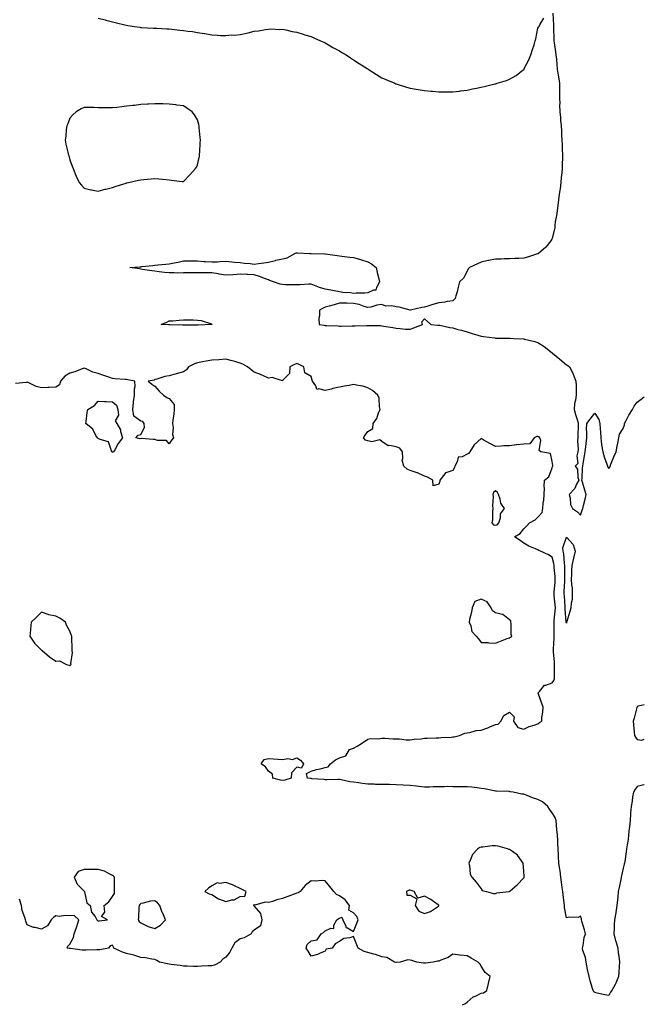
# Model space of a CAD drawing. Units: inches. Extents: x 936803 to 939443, y 7268858 to 7271498.
# Drawn here: x 939003 to 939443, y 7269742 to 7270437 of the extents above; entities that cross this region are included whole.
import ezdxf

# ---------------------------------------------------------------- set-up
doc = ezdxf.new("R2010")
doc.units = ezdxf.units.IN
doc.header["$MEASUREMENT"] = 0
doc.layers.add('Contour_93687268', color=7, linetype='Continuous', true_color=0xe11298)

msp = doc.modelspace()

# ---------------------------------------------------------------- linework, layer by layer
at = {"layer": 'Contour_93687268'}
for points in [[(939378.59, 7270441.37, 3213), (939378.98, 7270432.86, 3213), (939378.99, 7270430.98, 3213), (939379.27, 7270423.14, 3213), (939379.28, 7270421.92, 3213), (939379.5, 7270420.46, 3213), (939380.3, 7270414.17, 3213), (939380.68, 7270411.92, 3213), (939381.01, 7270408.96, 3213), (939381.27, 7270405.14, 3213), (939381.67, 7270401.92, 3213), (939382.28, 7270397.69, 3213), (939382.56, 7270396.43, 3213), (939383.11, 7270391.92, 3213), (939383.18, 7270387.05, 3213), (939383.18, 7270386.79, 3213), (939383.22, 7270381.92, 3213), (939383.35, 7270377.21, 3213), (939383.32, 7270376.65, 3213), (939383.44, 7270371.92, 3213), (939383.92, 7270367.79, 3213), (939383.99, 7270365.98, 3213), (939384.4, 7270361.92, 3213), (939384.65, 7270358.52, 3213), (939384.68, 7270355.3, 3213), (939384.9, 7270351.92, 3213), (939385.06, 7270348.93, 3213), (939385.21, 7270344.76, 3213), (939385.36, 7270341.92, 3213), (939385.39, 7270339.25, 3213), (939385.18, 7270334.79, 3213), (939385.21, 7270331.92, 3213), (939384.93, 7270328.8, 3213), (939384.48, 7270325.48, 3213), (939384.19, 7270321.92, 3213), (939383.59, 7270317.46, 3213), (939383.46, 7270316.52, 3213), (939382.84, 7270311.92, 3213), (939382.27, 7270307.7, 3213), (939382.09, 7270305.96, 3213), (939381.58, 7270301.92, 3213), (939381.21, 7270298.77, 3213), (939380.28, 7270294.16, 3213), (939379.98, 7270291.92, 3213), (939379.82, 7270290.15, 3213), (939378.05, 7270282.55, 3213), (939377.89, 7270282.08, 3213), (939377.82, 7270281.92, 3213), (939377, 7270280.87, 3213), (939373.66, 7270276.31, 3213), (939368.49, 7270271.92, 3213), (939368.23, 7270271.74, 3213), (939368.05, 7270271.66, 3213), (939367.69, 7270271.57, 3213), (939360.68, 7270269.29, 3213), (939358.05, 7270268.68, 3213), (939354.59, 7270268.46, 3213), (939351.67, 7270268.3, 3213), (939348.05, 7270268.06, 3213), (939344.16, 7270268.03, 3213), (939342.02, 7270267.95, 3213), (939338.05, 7270267.91, 3213), (939333.16, 7270267.03, 3213), (939332.95, 7270267.02, 3213), (939328.05, 7270265.81, 3213), (939325.39, 7270264.59, 3213), (939319.8, 7270261.92, 3213), (939318.94, 7270261.03, 3213), (939318.05, 7270259.43, 3213), (939315.44, 7270254.53, 3213), (939312.81, 7270251.92, 3213), (939311.82, 7270248.15, 3213), (939311.02, 7270244.9, 3213), (939310.25, 7270241.92, 3213), (939309.73, 7270240.24, 3213), (939308.05, 7270238.41, 3213), (939304.04, 7270237.91, 3213), (939302.38, 7270237.59, 3213), (939298.05, 7270237.13, 3213), (939294.03, 7270235.94, 3213), (939291.09, 7270234.96, 3213), (939288.05, 7270233.98, 3213), (939286.17, 7270233.8, 3213), (939278.15, 7270232.02, 3213), (939278.05, 7270232.01, 3213), (939277.95, 7270232.03, 3213), (939270.18, 7270234.06, 3213), (939268.05, 7270234.35, 3213), (939265.01, 7270234.96, 3213), (939260.84, 7270234.71, 3213), (939258.05, 7270235.85, 3213), (939254.52, 7270235.45, 3213), (939250.19, 7270234.06, 3213), (939248.05, 7270233.74, 3213), (939245.45, 7270234.52, 3213), (939242.05, 7270235.92, 3213), (939238.05, 7270236.72, 3213), (939233.2, 7270236.77, 3213), (939232.95, 7270236.81, 3213), (939228.05, 7270236.87, 3213), (939224.28, 7270235.7, 3213), (939220.94, 7270234.81, 3213), (939218.05, 7270233.99, 3213), (939216.64, 7270233.34, 3213), (939214.09, 7270231.92, 3213), (939214.06, 7270227.94, 3213), (939213.64, 7270226.32, 3213), (939213.69, 7270221.92, 3213), (939217.42, 7270221.29, 3213), (939218.05, 7270221.11, 3213), (939218.89, 7270221.08, 3213), (939226.9, 7270220.77, 3213), (939228.05, 7270220.73, 3213), (939229.3, 7270220.67, 3213), (939237, 7270220.87, 3213), (939238.05, 7270220.8, 3213), (939239.1, 7270220.87, 3213), (939247.28, 7270221.15, 3213), (939248.05, 7270221.21, 3213), (939248.91, 7270221.06, 3213), (939257.14, 7270221, 3213), (939258.05, 7270220.79, 3213), (939259.44, 7270220.53, 3213), (939265.7, 7270219.57, 3213), (939268.05, 7270219.1, 3213), (939270.97, 7270219, 3213), (939274.69, 7270218.55, 3213), (939278.05, 7270218.46, 3213), (939280.51, 7270219.47, 3213), (939286.64, 7270221.92, 3213), (939286.19, 7270223.78, 3213), (939288.05, 7270225.84, 3213), (939290.06, 7270223.93, 3213), (939292.44, 7270221.92, 3213), (939297.48, 7270221.35, 3213), (939298.05, 7270221.36, 3213), (939298.75, 7270221.22, 3213), (939305.92, 7270219.78, 3213), (939308.05, 7270219.35, 3213), (939311.58, 7270218.39, 3213), (939314.03, 7270217.9, 3213), (939318.05, 7270216.59, 3213), (939321.63, 7270215.49, 3213), (939325.6, 7270214.37, 3213), (939328.05, 7270213.66, 3213), (939329.53, 7270213.39, 3213), (939337.68, 7270212.29, 3213), (939338.05, 7270212.23, 3213), (939338.38, 7270212.25, 3213), (939347.83, 7270212.13, 3213), (939348.05, 7270212.15, 3213), (939348.29, 7270212.16, 3213), (939350.97, 7270211.92, 3213), (939357.76, 7270211.63, 3213), (939358.05, 7270211.61, 3213), (939358.49, 7270211.48, 3213), (939365.86, 7270209.73, 3213), (939368.05, 7270209, 3213), (939372.4, 7270206.27, 3213), (939378, 7270201.92, 3213), (939378.03, 7270201.89, 3213), (939378.05, 7270201.88, 3213), (939378.28, 7270201.69, 3213), (939383.53, 7270197.4, 3213), (939388.05, 7270193.37, 3213), (939389.04, 7270192.91, 3213), (939390.21, 7270191.92, 3213), (939392.59, 7270187.38, 3213), (939392.94, 7270186.8, 3213), (939394.77, 7270181.92, 3213), (939394.95, 7270178.81, 3213), (939394.86, 7270175.1, 3213), (939395.03, 7270171.92, 3213), (939394.61, 7270168.48, 3213), (939393.83, 7270166.15, 3213), (939393.52, 7270161.92, 3213), (939394.56, 7270158.43, 3213), (939395.8, 7270154.17, 3213), (939396.47, 7270151.92, 3213), (939396.39, 7270150.26, 3213), (939396.13, 7270143.83, 3213), (939396.04, 7270141.92, 3213), (939395.9, 7270139.76, 3213), (939396.29, 7270133.68, 3213), (939396.14, 7270131.92, 3213), (939395.41, 7270129.28, 3213), (939396.23, 7270123.74, 3213), (939394.3, 7270121.92, 3213), (939395.85, 7270119.72, 3213), (939396.15, 7270113.81, 3213), (939396.75, 7270111.92, 3213), (939395.2, 7270109.07, 3213), (939393.93, 7270106.04, 3213), (939389.96, 7270101.92, 3213), (939390.66, 7270099.31, 3213), (939391.05, 7270094.92, 3213), (939392.38, 7270091.92, 3213), (939395.91, 7270089.77, 3213), (939398.05, 7270087.31, 3213), (939399.25, 7270090.73, 3213), (939399.71, 7270091.92, 3213), (939400.23, 7270094.1, 3213), (939401.28, 7270098.69, 3213), (939402.08, 7270101.92, 3213), (939400.99, 7270104.86, 3213), (939399.49, 7270110.48, 3213), (939399.03, 7270111.92, 3213), (939399.15, 7270113.02, 3213), (939399.38, 7270120.59, 3213), (939399.56, 7270121.92, 3213), (939399.91, 7270123.78, 3213), (939400.73, 7270129.24, 3213), (939401.29, 7270131.92, 3213), (939401.71, 7270135.58, 3213), (939402.01, 7270137.96, 3213), (939402.46, 7270141.92, 3213), (939402.48, 7270146.35, 3213), (939402.36, 7270147.6, 3213), (939402.4, 7270151.92, 3213), (939404.89, 7270155.07, 3213), (939408.05, 7270159.15, 3213), (939411.04, 7270154.91, 3213), (939411.62, 7270151.92, 3213), (939411.87, 7270148.1, 3213), (939412.04, 7270145.9, 3213), (939412.28, 7270141.92, 3213), (939412.92, 7270137.06, 3213), (939412.94, 7270136.81, 3213), (939413.67, 7270131.92, 3213), (939414.65, 7270128.52, 3213), (939416.7, 7270123.27, 3213), (939417.15, 7270121.92, 3213), (939417.41, 7270121.28, 3213), (939418.05, 7270120.23, 3213), (939418.76, 7270121.21, 3213), (939418.89, 7270121.92, 3213), (939419.51, 7270123.38, 3213), (939421.57, 7270128.4, 3213), (939423.17, 7270131.92, 3213), (939423.98, 7270135.99, 3213), (939424.29, 7270138.16, 3213), (939424.97, 7270141.92, 3213), (939425.61, 7270144.36, 3213), (939428.05, 7270148.5, 3213), (939428.93, 7270151.04, 3213), (939429.1, 7270151.92, 3213), (939430.26, 7270154.13, 3213), (939432.03, 7270157.94, 3213), (939434.65, 7270161.92, 3213), (939435.81, 7270164.16, 3213), (939438.05, 7270167.03, 3213), (939440.79, 7270169.18, 3213), (939443, 7270170.83, 3213)], [(939058.05, 7270437.92, 3213), (939062.81, 7270436.68, 3213), (939063.5, 7270436.47, 3213), (939068.05, 7270435.21, 3213), (939070.83, 7270434.7, 3213), (939076.83, 7270433.14, 3213), (939078.05, 7270432.89, 3213), (939078.91, 7270432.78, 3213), (939083.5, 7270431.92, 3213), (939087.6, 7270431.46, 3213), (939088.05, 7270431.4, 3213), (939088.6, 7270431.37, 3213), (939096.99, 7270430.86, 3213), (939098.05, 7270430.79, 3213), (939099.24, 7270430.73, 3213), (939106.48, 7270430.35, 3213), (939108.05, 7270430.27, 3213), (939109.91, 7270430.06, 3213), (939115.64, 7270429.52, 3213), (939118.05, 7270429.24, 3213), (939121.22, 7270428.75, 3213), (939124.49, 7270428.37, 3213), (939128.05, 7270427.76, 3213), (939133.01, 7270426.96, 3213), (939133.08, 7270426.95, 3213), (939138.05, 7270426.06, 3213), (939142.11, 7270425.98, 3213), (939144.21, 7270425.76, 3213), (939148.05, 7270425.68, 3213), (939152.14, 7270426.01, 3213), (939154.01, 7270425.96, 3213), (939158.05, 7270426.39, 3213), (939162.67, 7270427.3, 3213), (939163.78, 7270427.64, 3213), (939168.05, 7270428.67, 3213), (939170.92, 7270429.06, 3213), (939176.07, 7270429.94, 3213), (939178.05, 7270430.23, 3213), (939179.69, 7270430.28, 3213), (939186.12, 7270430, 3213), (939188.05, 7270430.04, 3213), (939190.34, 7270429.63, 3213), (939194.7, 7270428.56, 3213), (939198.05, 7270428.07, 3213), (939202.61, 7270426.48, 3213), (939203.8, 7270426.17, 3213), (939208.05, 7270424.87, 3213), (939210.07, 7270423.94, 3213), (939214.79, 7270421.92, 3213), (939216.98, 7270420.85, 3213), (939218.05, 7270420.41, 3213), (939221.62, 7270418.35, 3213), (939223.42, 7270417.29, 3213), (939228.05, 7270414.77, 3213), (939229.84, 7270413.71, 3213), (939232.85, 7270411.92, 3213), (939235.94, 7270409.8, 3213), (939238.05, 7270408.46, 3213), (939242.01, 7270405.88, 3213), (939247.62, 7270402.35, 3213), (939248.05, 7270402.08, 3213), (939248.15, 7270402.02, 3213), (939248.33, 7270401.92, 3213), (939254.26, 7270398.12, 3213), (939258.05, 7270395.86, 3213), (939260.74, 7270394.61, 3213), (939267.11, 7270391.92, 3213), (939267.73, 7270391.6, 3213), (939268.05, 7270391.46, 3213), (939268.7, 7270391.28, 3213), (939275.29, 7270389.16, 3213), (939278.05, 7270388.41, 3213), (939282.22, 7270387.75, 3213), (939283.61, 7270387.48, 3213), (939288.05, 7270386.82, 3213), (939292.52, 7270386.38, 3213), (939293.67, 7270386.3, 3213), (939298.05, 7270385.89, 3213), (939302.05, 7270385.92, 3213), (939304.05, 7270385.92, 3213), (939308.05, 7270385.95, 3213), (939312.62, 7270386.49, 3213), (939313.41, 7270386.57, 3213), (939318.05, 7270387.13, 3213), (939322, 7270387.97, 3213), (939324.67, 7270388.54, 3213), (939328.05, 7270389.26, 3213), (939330.21, 7270389.76, 3213), (939337.61, 7270391.48, 3213), (939338.05, 7270391.59, 3213), (939338.32, 7270391.65, 3213), (939339.3, 7270391.92, 3213), (939345.95, 7270394.02, 3213), (939348.05, 7270394.87, 3213), (939352.6, 7270397.37, 3213), (939356.76, 7270400.62, 3213), (939358.05, 7270401.59, 3213), (939358.2, 7270401.77, 3213), (939358.25, 7270401.92, 3213), (939358.42, 7270402.29, 3213), (939361.51, 7270408.45, 3213), (939362.91, 7270411.92, 3213), (939364.19, 7270415.78, 3213), (939365.26, 7270419.13, 3213), (939366.17, 7270421.92, 3213), (939366.57, 7270423.4, 3213), (939368.05, 7270430.88, 3213), (939368.53, 7270431.43, 3213), (939368.8, 7270431.92, 3213), (939369.66, 7270433.53, 3213), (939372.16, 7270437.81, 3213)], [(939443, 7269897.34, 3214), (939442.79, 7269897.18, 3214), (939438.05, 7269895.99, 3214), (939436.34, 7269893.64, 3214), (939435.38, 7269891.92, 3214), (939434.8, 7269888.67, 3214), (939434.36, 7269885.61, 3214), (939433.63, 7269881.92, 3214), (939433.33, 7269877.19, 3214), (939433.32, 7269876.65, 3214), (939432.98, 7269871.92, 3214), (939432.56, 7269867.41, 3214), (939432.39, 7269866.26, 3214), (939431.95, 7269861.92, 3214), (939431.53, 7269858.44, 3214), (939430.85, 7269854.72, 3214), (939430.48, 7269851.92, 3214), (939430.23, 7269849.74, 3214), (939429.24, 7269843.11, 3214), (939429.09, 7269841.92, 3214), (939428.92, 7269841.04, 3214), (939428.05, 7269838.26, 3214), (939426.97, 7269833, 3214), (939426.73, 7269831.92, 3214), (939426.41, 7269830.28, 3214), (939425.18, 7269824.79, 3214), (939424.66, 7269821.92, 3214), (939424.3, 7269818.17, 3214), (939424.06, 7269815.91, 3214), (939423.7, 7269811.92, 3214), (939422.92, 7269807.06, 3214), (939422.85, 7269806.72, 3214), (939422.03, 7269801.92, 3214), (939421.71, 7269798.26, 3214), (939421.81, 7269795.68, 3214), (939421.56, 7269791.92, 3214), (939422.8, 7269787.16, 3214), (939422.9, 7269786.76, 3214), (939424.24, 7269781.92, 3214), (939424.67, 7269778.54, 3214), (939425.26, 7269774.7, 3214), (939425.63, 7269771.92, 3214), (939425.37, 7269769.24, 3214), (939425.11, 7269764.86, 3214), (939424.8, 7269761.92, 3214), (939422.86, 7269757.11, 3214), (939422.38, 7269756.25, 3214), (939420.17, 7269751.92, 3214), (939419.19, 7269750.78, 3214), (939418.05, 7269748.39, 3214), (939415.13, 7269749, 3214), (939409.77, 7269750.19, 3214), (939408.05, 7269750.56, 3214), (939407.33, 7269751.2, 3214), (939406.96, 7269751.92, 3214), (939406.53, 7269753.44, 3214), (939404.93, 7269758.8, 3214), (939404.09, 7269761.92, 3214), (939403.02, 7269766.89, 3214), (939403.01, 7269766.96, 3214), (939402.09, 7269771.92, 3214), (939401.48, 7269775.35, 3214), (939399.76, 7269780.21, 3214), (939399.34, 7269781.92, 3214), (939399.81, 7269783.68, 3214), (939400.54, 7269789.43, 3214), (939401.49, 7269791.92, 3214), (939400.88, 7269794.75, 3214), (939399.07, 7269800.9, 3214), (939398.82, 7269801.92, 3214), (939398.65, 7269802.52, 3214), (939398.05, 7269804.42, 3214), (939396.35, 7269803.63, 3214), (939389.9, 7269803.77, 3214), (939388.05, 7269803.34, 3214), (939386.71, 7269810.58, 3214), (939386.63, 7269811.92, 3214), (939386.41, 7269813.56, 3214), (939385.81, 7269819.68, 3214), (939385.49, 7269821.92, 3214), (939385.17, 7269824.8, 3214), (939384.56, 7269828.43, 3214), (939384.21, 7269831.92, 3214), (939383.61, 7269836.36, 3214), (939383.45, 7269837.32, 3214), (939382.86, 7269841.92, 3214), (939382.6, 7269846.47, 3214), (939382.59, 7269847.38, 3214), (939382.35, 7269851.92, 3214), (939382.1, 7269855.97, 3214), (939382.03, 7269857.94, 3214), (939381.8, 7269861.92, 3214), (939381.41, 7269865.28, 3214), (939381.1, 7269868.87, 3214), (939380.77, 7269871.92, 3214), (939380.19, 7269874.06, 3214), (939378.05, 7269877.37, 3214), (939376.07, 7269879.94, 3214), (939374.91, 7269881.92, 3214), (939371.3, 7269885.17, 3214), (939368.05, 7269886.81, 3214), (939364.07, 7269887.95, 3214), (939360.4, 7269889.57, 3214), (939358.05, 7269890.43, 3214), (939356.63, 7269890.5, 3214), (939350.45, 7269891.92, 3214), (939348.4, 7269892.27, 3214), (939348.05, 7269892.34, 3214), (939347.59, 7269892.38, 3214), (939338.77, 7269892.63, 3214), (939338.05, 7269892.71, 3214), (939337.09, 7269892.88, 3214), (939330.32, 7269894.19, 3214), (939328.05, 7269894.58, 3214), (939325.09, 7269894.88, 3214), (939321.48, 7269895.35, 3214), (939318.05, 7269895.69, 3214), (939314.24, 7269895.73, 3214), (939311.87, 7269895.74, 3214), (939308.05, 7269895.78, 3214), (939304.15, 7269895.83, 3214), (939301.87, 7269895.74, 3214), (939298.05, 7269895.78, 3214), (939294.23, 7269895.74, 3214), (939291.68, 7269895.55, 3214), (939288.05, 7269895.5, 3214), (939284.01, 7269895.96, 3214), (939282.3, 7269896.17, 3214), (939278.05, 7269896.63, 3214), (939273.08, 7269896.89, 3214), (939273.02, 7269896.89, 3214), (939268.05, 7269897.14, 3214), (939263.37, 7269897.24, 3214), (939262.72, 7269897.24, 3214), (939258.05, 7269897.34, 3214), (939253.43, 7269897.3, 3214), (939252.46, 7269897.51, 3214), (939248.05, 7269897.46, 3214), (939244.26, 7269898.12, 3214), (939241.57, 7269898.4, 3214), (939238.05, 7269898.95, 3214), (939235.36, 7269899.23, 3214), (939229.33, 7269900.63, 3214), (939228.05, 7269900.82, 3214), (939227, 7269900.88, 3214), (939219.32, 7269900.65, 3214), (939218.05, 7269900.71, 3214), (939217.07, 7269900.93, 3214), (939208.57, 7269901.39, 3214), (939208.05, 7269901.49, 3214), (939207.65, 7269901.53, 3214), (939205.59, 7269901.92, 3214), (939204.84, 7269905.13, 3214), (939208.05, 7269906.74, 3214), (939211.97, 7269908, 3214), (939214.45, 7269908.33, 3214), (939218.05, 7269909.25, 3214), (939220.12, 7269909.85, 3214), (939221.68, 7269911.92, 3214), (939225.24, 7269914.73, 3214), (939228.05, 7269916.13, 3214), (939232.51, 7269917.46, 3214), (939235.28, 7269921.92, 3214), (939237.35, 7269922.62, 3214), (939238.05, 7269922.88, 3214), (939240.55, 7269924.42, 3214), (939243.69, 7269926.28, 3214), (939248.05, 7269929.31, 3214), (939250.11, 7269929.86, 3214), (939255.73, 7269929.6, 3214), (939258.05, 7269929.97, 3214), (939260.05, 7269929.93, 3214), (939265.64, 7269929.51, 3214), (939268.05, 7269929.48, 3214), (939270.5, 7269929.47, 3214), (939275.03, 7269928.89, 3214), (939278.05, 7269928.88, 3214), (939280.76, 7269929.21, 3214), (939285.79, 7269929.66, 3214), (939288.05, 7269929.92, 3214), (939289.92, 7269930.05, 3214), (939296.29, 7269930.16, 3214), (939298.05, 7269930.29, 3214), (939299.54, 7269930.43, 3214), (939306.97, 7269930.84, 3214), (939308.05, 7269930.93, 3214), (939308.9, 7269931.06, 3214), (939312.82, 7269931.92, 3214), (939316.5, 7269933.46, 3214), (939318.05, 7269933.74, 3214), (939320.04, 7269933.91, 3214), (939324.53, 7269935.44, 3214), (939328.05, 7269935.61, 3214), (939332.71, 7269937.26, 3214), (939334.06, 7269937.94, 3214), (939338.05, 7269939.67, 3214), (939340.04, 7269939.93, 3214), (939341.83, 7269941.92, 3214), (939344.01, 7269945.96, 3214), (939348.05, 7269948.45, 3214), (939351.31, 7269945.18, 3214), (939350.88, 7269941.92, 3214), (939353.78, 7269937.65, 3214), (939358.05, 7269936.45, 3214), (939361.78, 7269938.19, 3214), (939365.34, 7269939.21, 3214), (939368.05, 7269940.19, 3214), (939369.01, 7269940.96, 3214), (939370.7, 7269941.92, 3214), (939370.79, 7269944.66, 3214), (939371.52, 7269948.45, 3214), (939371.6, 7269951.92, 3214), (939370.71, 7269954.58, 3214), (939368.22, 7269961.75, 3214), (939368.16, 7269961.92, 3214), (939369.14, 7269963.01, 3214), (939372.62, 7269967.35, 3214), (939373.5, 7269967.37, 3214), (939378.05, 7269969.04, 3214), (939379.29, 7269970.69, 3214), (939379.59, 7269971.92, 3214), (939379.58, 7269973.44, 3214), (939379.76, 7269980.21, 3214), (939379.74, 7269981.92, 3214), (939379.67, 7269983.54, 3214), (939379.04, 7269990.93, 3214), (939378.99, 7269991.92, 3214), (939379.04, 7269992.92, 3214), (939379.39, 7270000.57, 3214), (939379.47, 7270001.92, 3214), (939379.41, 7270003.29, 3214), (939379.44, 7270010.52, 3214), (939379.39, 7270011.92, 3214), (939379.43, 7270013.3, 3214), (939380.27, 7270019.7, 3214), (939380.32, 7270021.92, 3214), (939380.14, 7270024.01, 3214), (939379.48, 7270030.49, 3214), (939379.35, 7270031.92, 3214), (939379.45, 7270033.33, 3214), (939380.07, 7270039.9, 3214), (939380.21, 7270041.92, 3214), (939380.12, 7270043.99, 3214), (939379.52, 7270050.46, 3214), (939379.45, 7270051.92, 3214), (939379.26, 7270053.13, 3214), (939378.05, 7270057.78, 3214), (939375.55, 7270059.42, 3214), (939369.73, 7270061.92, 3214), (939368.55, 7270062.42, 3214), (939368.05, 7270062.84, 3214), (939366.34, 7270063.63, 3214), (939361.66, 7270065.53, 3214), (939358.05, 7270067.6, 3214), (939355.56, 7270069.43, 3214), (939351.45, 7270071.92, 3214), (939355.51, 7270074.46, 3214), (939358.05, 7270077.57, 3214), (939360.21, 7270079.76, 3214), (939361.96, 7270081.92, 3214), (939365.96, 7270084.01, 3214), (939368.05, 7270085.88, 3214), (939370.89, 7270089.08, 3214), (939371.52, 7270091.92, 3214), (939371.81, 7270095.69, 3214), (939372.12, 7270097.85, 3214), (939372.41, 7270101.92, 3214), (939372.57, 7270106.43, 3214), (939372.44, 7270107.54, 3214), (939372.65, 7270111.92, 3214), (939375.59, 7270114.38, 3214), (939378.05, 7270120.68, 3214), (939378.39, 7270121.59, 3214), (939378.41, 7270121.92, 3214), (939378.45, 7270122.31, 3214), (939378.05, 7270125.21, 3214), (939376.94, 7270130.82, 3214), (939370.02, 7270131.92, 3214), (939368.97, 7270132.84, 3214), (939369.97, 7270140, 3214), (939369.42, 7270141.92, 3214), (939368.78, 7270142.65, 3214), (939368.05, 7270142.82, 3214), (939367.24, 7270142.73, 3214), (939365.33, 7270141.92, 3214), (939362.24, 7270137.73, 3214), (939358.05, 7270137.5, 3214), (939353.07, 7270136.9, 3214), (939353.02, 7270136.89, 3214), (939348.05, 7270136.24, 3214), (939343.86, 7270136.11, 3214), (939342.01, 7270135.88, 3214), (939338.05, 7270135.73, 3214), (939334.01, 7270137.88, 3214), (939329.51, 7270140.46, 3214), (939328.05, 7270141.29, 3214), (939323.14, 7270136.83, 3214), (939320.02, 7270131.92, 3214), (939319.13, 7270130.84, 3214), (939318.05, 7270130.23, 3214), (939314.61, 7270128.48, 3214), (939311.8, 7270128.18, 3214), (939311.15, 7270125.02, 3214), (939309.35, 7270121.92, 3214), (939309.15, 7270120.82, 3214), (939308.05, 7270118.87, 3214), (939303.19, 7270117.06, 3214), (939302.9, 7270117.07, 3214), (939302.49, 7270116.36, 3214), (939298.94, 7270111.92, 3214), (939298.85, 7270111.12, 3214), (939298.05, 7270109.19, 3214), (939294.15, 7270108.01, 3214), (939293.95, 7270111.92, 3214), (939290.26, 7270114.13, 3214), (939288.05, 7270114.87, 3214), (939283.23, 7270117.1, 3214), (939282.77, 7270117.2, 3214), (939278.05, 7270118.78, 3214), (939275.89, 7270119.76, 3214), (939273.43, 7270121.92, 3214), (939272.24, 7270126.11, 3214), (939272.76, 7270127.21, 3214), (939272.43, 7270131.92, 3214), (939270.65, 7270134.52, 3214), (939268.05, 7270135.58, 3214), (939263.45, 7270136.53, 3214), (939262.45, 7270136.32, 3214), (939258.05, 7270139.2, 3214), (939256.6, 7270140.47, 3214), (939250.89, 7270139.08, 3214), (939248.05, 7270139.7, 3214), (939246.4, 7270140.28, 3214), (939245.03, 7270141.92, 3214), (939246.12, 7270143.84, 3214), (939248.05, 7270146.34, 3214), (939251.56, 7270148.4, 3214), (939251.84, 7270151.92, 3214), (939254.47, 7270155.5, 3214), (939255.72, 7270159.59, 3214), (939256.75, 7270161.92, 3214), (939256.31, 7270163.67, 3214), (939255.99, 7270169.86, 3214), (939255.08, 7270171.92, 3214), (939251.29, 7270175.16, 3214), (939248.05, 7270177.09, 3214), (939244.52, 7270178.39, 3214), (939241.3, 7270178.67, 3214), (939238.05, 7270179.45, 3214), (939234.99, 7270178.86, 3214), (939231.61, 7270178.36, 3214), (939228.05, 7270177.59, 3214), (939223.41, 7270176.57, 3214), (939222.43, 7270176.3, 3214), (939218.05, 7270175.25, 3214), (939213.48, 7270176.49, 3214), (939212.11, 7270175.98, 3214), (939211.51, 7270178.46, 3214), (939209, 7270181.92, 3214), (939208.76, 7270182.62, 3214), (939208.05, 7270185.09, 3214), (939203.74, 7270187.61, 3214), (939203.05, 7270191.92, 3214), (939199.77, 7270193.64, 3214), (939198.05, 7270194.41, 3214), (939196.37, 7270193.6, 3214), (939193.1, 7270191.92, 3214), (939192.84, 7270187.13, 3214), (939188.05, 7270182.22, 3214), (939187.88, 7270182.09, 3214), (939180.55, 7270184.42, 3214), (939178.05, 7270183.94, 3214), (939174.45, 7270185.52, 3214), (939172.55, 7270186.42, 3214), (939168.05, 7270188.18, 3214), (939165.86, 7270189.73, 3214), (939163.29, 7270191.92, 3214), (939160.01, 7270193.88, 3214), (939158.05, 7270194.59, 3214), (939154.3, 7270195.68, 3214), (939152.38, 7270196.25, 3214), (939148.05, 7270197.46, 3214), (939143.1, 7270196.97, 3214), (939143.01, 7270196.96, 3214), (939138.05, 7270196.53, 3214), (939134.09, 7270195.88, 3214), (939131.54, 7270195.42, 3214), (939128.05, 7270194.82, 3214), (939125.99, 7270193.97, 3214), (939121.77, 7270191.92, 3214), (939120.16, 7270189.81, 3214), (939118.05, 7270188.52, 3214), (939113.05, 7270186.92, 3214), (939108.05, 7270185.55, 3214), (939104.92, 7270185.05, 3214), (939099.42, 7270183.29, 3214), (939098.05, 7270182.99, 3214), (939097.41, 7270182.56, 3214), (939093.3, 7270181.92, 3214), (939095.86, 7270179.73, 3214), (939098.05, 7270178.22, 3214), (939100.96, 7270174.83, 3214), (939104.11, 7270171.92, 3214), (939106.43, 7270170.3, 3214), (939108.05, 7270169.58, 3214), (939111.57, 7270165.44, 3214), (939111.68, 7270161.92, 3214), (939111.45, 7270158.52, 3214), (939110.73, 7270154.61, 3214), (939110.5, 7270151.92, 3214), (939110.92, 7270149.05, 3214), (939110.41, 7270144.28, 3214), (939111.04, 7270141.92, 3214), (939109.67, 7270140.3, 3214), (939108.05, 7270137.62, 3214), (939106.05, 7270139.92, 3214), (939099.91, 7270140.06, 3214), (939098.05, 7270140.73, 3214), (939096.74, 7270140.61, 3214), (939088.62, 7270141.35, 3214), (939088.05, 7270141.28, 3214), (939087.29, 7270141.17, 3214), (939084.51, 7270141.92, 3214), (939086.16, 7270143.81, 3214), (939088.05, 7270144.11, 3214), (939090.77, 7270149.21, 3214), (939090.4, 7270151.92, 3214), (939089.46, 7270153.33, 3214), (939088.05, 7270153.69, 3214), (939083.18, 7270157.05, 3214), (939082.37, 7270161.92, 3214), (939082.86, 7270166.73, 3214), (939082.81, 7270167.16, 3214), (939083.64, 7270171.92, 3214), (939083.49, 7270176.48, 3214), (939084.15, 7270178.02, 3214), (939083.82, 7270181.92, 3214), (939078.85, 7270182.72, 3214), (939078.05, 7270182.94, 3214), (939076.95, 7270183.02, 3214), (939069.64, 7270183.51, 3214), (939068.05, 7270183.64, 3214), (939065.41, 7270184.57, 3214), (939061.92, 7270185.79, 3214), (939058.05, 7270187.13, 3214), (939054.26, 7270188.13, 3214), (939049.51, 7270190.46, 3214), (939048.05, 7270191.01, 3214), (939046.69, 7270190.56, 3214), (939041.6, 7270188.37, 3214), (939038.05, 7270187.51, 3214), (939034.61, 7270185.36, 3214), (939031.43, 7270181.92, 3214), (939030.66, 7270179.3, 3214), (939028.05, 7270177.62, 3214), (939023.5, 7270177.37, 3214), (939022.61, 7270177.37, 3214), (939018.05, 7270177.06, 3214), (939014.27, 7270178.13, 3214), (939009.51, 7270180.46, 3214), (939008.05, 7270181.03, 3214), (939007.13, 7270181, 3214), (938999.74, 7270180.23, 3214)], [(939443, 7269953.44, 3214), (939438.63, 7269952.5, 3214), (939438.05, 7269952.27, 3214), (939437.93, 7269952.04, 3214), (939437.87, 7269951.92, 3214), (939437.8, 7269951.67, 3214), (939435.85, 7269944.13, 3214), (939435.07, 7269941.92, 3214), (939435.46, 7269939.32, 3214), (939435.75, 7269934.22, 3214), (939436.03, 7269931.92, 3214), (939436.74, 7269930.61, 3214), (939438.05, 7269929, 3214), (939441.38, 7269928.59, 3214), (939443, 7269929.22, 3214)], [(939314.94, 7269741.92, 3215), (939317.01, 7269742.96, 3215), (939318.05, 7269743.84, 3215), (939322.4, 7269747.56, 3215), (939324.39, 7269748.26, 3215), (939328.05, 7269750.05, 3215), (939329.53, 7269750.44, 3215), (939332.03, 7269751.92, 3215), (939333.09, 7269756.88, 3215), (939333.12, 7269756.99, 3215), (939334.26, 7269761.92, 3215), (939330.93, 7269764.8, 3215), (939328.05, 7269769.29, 3215), (939326.95, 7269770.83, 3215), (939325.92, 7269771.92, 3215), (939320.91, 7269774.78, 3215), (939318.05, 7269776.4, 3215), (939313.08, 7269776.89, 3215), (939313.02, 7269776.88, 3215), (939308.05, 7269777.62, 3215), (939304.7, 7269775.27, 3215), (939299.56, 7269773.43, 3215), (939298.05, 7269772.73, 3215), (939297.29, 7269772.68, 3215), (939294.08, 7269771.92, 3215), (939288.68, 7269771.29, 3215), (939288.05, 7269771.28, 3215), (939287.42, 7269771.3, 3215), (939282.73, 7269771.92, 3215), (939279.22, 7269773.09, 3215), (939278.05, 7269773.54, 3215), (939276.39, 7269773.57, 3215), (939270.84, 7269771.92, 3215), (939268.27, 7269771.71, 3215), (939268.05, 7269771.71, 3215), (939267.87, 7269771.74, 3215), (939266.95, 7269771.92, 3215), (939261.43, 7269775.3, 3215), (939258.05, 7269775.67, 3215), (939253.47, 7269777.35, 3215), (939252.42, 7269777.55, 3215), (939248.05, 7269778.78, 3215), (939245.56, 7269779.43, 3215), (939241.38, 7269781.92, 3215), (939240.44, 7269784.31, 3215), (939238.05, 7269790.21, 3215), (939235.41, 7269789.28, 3215), (939231.21, 7269788.76, 3215), (939228.05, 7269786.55, 3215), (939225.02, 7269784.96, 3215), (939223.05, 7269781.92, 3215), (939218.83, 7269781.15, 3215), (939218.05, 7269779.75, 3215), (939214.56, 7269778.43, 3215), (939212.55, 7269777.42, 3215), (939208.05, 7269776.28, 3215), (939205.94, 7269779.81, 3215), (939204.53, 7269781.92, 3215), (939205.42, 7269784.55, 3215), (939208.05, 7269787.08, 3215), (939212.3, 7269787.67, 3215), (939215.29, 7269791.92, 3215), (939216.93, 7269793.03, 3215), (939218.05, 7269794.14, 3215), (939222.11, 7269795.98, 3215), (939224.14, 7269795.83, 3215), (939224.2, 7269798.07, 3215), (939226.26, 7269801.92, 3215), (939227.29, 7269802.68, 3215), (939228.05, 7269803, 3215), (939229.85, 7269803.73, 3215), (939230.37, 7269801.92, 3215), (939232.49, 7269797.48, 3215), (939232.53, 7269796.4, 3215), (939233.81, 7269796.16, 3215), (939238.05, 7269793.67, 3215), (939240.39, 7269799.58, 3215), (939241.33, 7269801.92, 3215), (939240.27, 7269804.14, 3215), (939238.05, 7269806.86, 3215), (939234.77, 7269808.64, 3215), (939235.13, 7269811.92, 3215), (939232.1, 7269815.97, 3215), (939228.05, 7269818.71, 3215), (939225.93, 7269819.8, 3215), (939224.18, 7269821.92, 3215), (939221.42, 7269825.29, 3215), (939218.05, 7269829.42, 3215), (939215.85, 7269829.71, 3215), (939210.92, 7269829.05, 3215), (939208.05, 7269829.28, 3215), (939203.99, 7269825.98, 3215), (939200.39, 7269821.92, 3215), (939199.08, 7269820.89, 3215), (939198.05, 7269820.76, 3215), (939196.14, 7269820.01, 3215), (939191.7, 7269818.27, 3215), (939188.05, 7269816.81, 3215), (939184.01, 7269815.96, 3215), (939180.93, 7269814.8, 3215), (939178.05, 7269813.99, 3215), (939175.68, 7269814.29, 3215), (939168.39, 7269812.26, 3215), (939168.05, 7269812.38, 3215), (939167.52, 7269812.46, 3215), (939167.72, 7269811.92, 3215), (939167.85, 7269811.72, 3215), (939168.05, 7269811.52, 3215), (939172.54, 7269806.41, 3215), (939173.33, 7269801.92, 3215), (939172.37, 7269797.6, 3215), (939168.05, 7269794.66, 3215), (939166.67, 7269793.31, 3215), (939165.85, 7269791.92, 3215), (939160.89, 7269789.08, 3215), (939158.05, 7269788.46, 3215), (939154.3, 7269785.68, 3215), (939152.33, 7269781.92, 3215), (939150.79, 7269779.18, 3215), (939148.05, 7269775.54, 3215), (939145.9, 7269774.07, 3215), (939144.11, 7269771.92, 3215), (939139.97, 7269770, 3215), (939138.05, 7269769.53, 3215), (939135.51, 7269769.38, 3215), (939130.76, 7269769.21, 3215), (939128.05, 7269769.06, 3215), (939125.19, 7269769.06, 3215), (939120.66, 7269769.3, 3215), (939118.05, 7269769.31, 3215), (939115.73, 7269769.6, 3215), (939109.57, 7269770.4, 3215), (939108.05, 7269770.59, 3215), (939106.86, 7269770.73, 3215), (939101.33, 7269771.92, 3215), (939099.37, 7269773.24, 3215), (939098.05, 7269773.95, 3215), (939095.81, 7269774.16, 3215), (939091.31, 7269775.18, 3215), (939088.05, 7269775.42, 3215), (939083.05, 7269776.92, 3215), (939078.05, 7269778.13, 3215), (939075.1, 7269778.97, 3215), (939069.04, 7269781.92, 3215), (939068.83, 7269782.7, 3215), (939068.05, 7269783.89, 3215), (939066.43, 7269783.53, 3215), (939065.24, 7269781.92, 3215), (939059.14, 7269780.83, 3215), (939058.05, 7269780.78, 3215), (939056.95, 7269780.82, 3215), (939049.54, 7269780.43, 3215), (939048.05, 7269780.47, 3215), (939046.67, 7269780.54, 3215), (939038.41, 7269781.56, 3215), (939038.05, 7269781.58, 3215), (939037.75, 7269781.62, 3215), (939036.2, 7269781.92, 3215), (939036.69, 7269783.28, 3215), (939038.05, 7269784.8, 3215), (939040.67, 7269789.3, 3215), (939041.13, 7269791.92, 3215), (939042.7, 7269796.57, 3215), (939042.89, 7269797.08, 3215), (939044.37, 7269801.92, 3215), (939040.96, 7269804.84, 3215), (939038.05, 7269804.73, 3215), (939034.95, 7269805.02, 3215), (939030.42, 7269804.29, 3215), (939028.05, 7269804.68, 3215), (939026.4, 7269803.57, 3215), (939024.81, 7269801.92, 3215), (939022.25, 7269797.72, 3215), (939018.05, 7269795.37, 3215), (939013.57, 7269796.39, 3215), (939012.49, 7269796.36, 3215), (939008.05, 7269798.38, 3215), (939007.09, 7269800.96, 3215), (939006.78, 7269801.92, 3215), (939006.34, 7269803.63, 3215), (939004.5, 7269808.38, 3215), (939003.87, 7269811.92, 3215), (939002.55, 7269816.41, 3215)]]:
    msp.add_polyline3d(points, dxfattribs=at)
for points in [[(939078.05, 7270321.66, 3214), (939078.26, 7270321.71, 3214), (939079.26, 7270321.92, 3214), (939086.44, 7270323.53, 3214), (939088.05, 7270323.84, 3214), (939090.15, 7270324.02, 3214), (939095.43, 7270324.54, 3214), (939098.05, 7270324.78, 3214), (939100.7, 7270324.57, 3214), (939105.96, 7270324.01, 3214), (939108.05, 7270323.85, 3214), (939109.78, 7270323.65, 3214), (939117.19, 7270322.78, 3214), (939118.05, 7270322.67, 3214), (939122.55, 7270327.42, 3214), (939126.66, 7270331.92, 3214), (939127.21, 7270332.75, 3214), (939128.05, 7270334.36, 3214), (939129.32, 7270340.65, 3214), (939129.51, 7270341.92, 3214), (939129.57, 7270343.43, 3214), (939130, 7270349.97, 3214), (939130.07, 7270351.92, 3214), (939129.88, 7270353.76, 3214), (939129.21, 7270360.77, 3214), (939129.09, 7270361.92, 3214), (939128.93, 7270362.8, 3214), (939128.05, 7270366.08, 3214), (939125.84, 7270369.7, 3214), (939124.21, 7270371.92, 3214), (939120.54, 7270374.41, 3214), (939118.05, 7270376.05, 3214), (939113.37, 7270376.6, 3214), (939112.78, 7270376.65, 3214), (939108.05, 7270377.27, 3214), (939103.51, 7270377.38, 3214), (939102.55, 7270377.43, 3214), (939098.05, 7270377.57, 3214), (939093.44, 7270377.31, 3214), (939092.71, 7270377.26, 3214), (939088.05, 7270376.96, 3214), (939083.59, 7270376.38, 3214), (939082.38, 7270376.25, 3214), (939078.05, 7270375.72, 3214), (939074.65, 7270375.33, 3214), (939071.11, 7270374.98, 3214), (939068.05, 7270374.64, 3214), (939065.3, 7270374.67, 3214), (939060.8, 7270374.67, 3214), (939058.05, 7270374.7, 3214), (939055.12, 7270374.85, 3214), (939050.93, 7270374.8, 3214), (939048.05, 7270374.94, 3214), (939046.01, 7270373.95, 3214), (939042.38, 7270371.92, 3214), (939040.22, 7270369.75, 3214), (939038.05, 7270367.32, 3214), (939036.63, 7270363.34, 3214), (939035.9, 7270361.92, 3214), (939035.47, 7270359.33, 3214), (939035.28, 7270354.69, 3214), (939034.69, 7270351.92, 3214), (939035.14, 7270349.01, 3214), (939036.64, 7270343.33, 3214), (939036.91, 7270341.92, 3214), (939037.21, 7270341.09, 3214), (939038.05, 7270337.99, 3214), (939039.67, 7270333.53, 3214), (939040.28, 7270331.92, 3214), (939041.83, 7270328.14, 3214), (939042.49, 7270326.36, 3214), (939044.55, 7270321.92, 3214), (939046.23, 7270320.09, 3214), (939048.05, 7270318.04, 3214), (939052.91, 7270316.77, 3214), (939053.24, 7270316.72, 3214), (939058.05, 7270315.77, 3214), (939062.81, 7270317.15, 3214), (939063.42, 7270317.29, 3214), (939068.05, 7270318.49, 3214), (939070.63, 7270319.34, 3214), (939077.66, 7270321.53, 3214)], [(939248.05, 7270244.07, 3213), (939245.97, 7270243.99, 3213), (939239.98, 7270243.84, 3213), (939238.05, 7270243.78, 3213), (939235.91, 7270244.06, 3213), (939230.56, 7270244.43, 3213), (939228.05, 7270244.83, 3213), (939224.44, 7270245.52, 3213), (939222.11, 7270245.98, 3213), (939218.05, 7270246.76, 3213), (939214.12, 7270247.98, 3213), (939210.55, 7270249.42, 3213), (939208.05, 7270250.32, 3213), (939206.46, 7270250.33, 3213), (939200.11, 7270249.86, 3213), (939198.05, 7270249.88, 3213), (939196.01, 7270249.88, 3213), (939190.08, 7270249.89, 3213), (939188.05, 7270249.9, 3213), (939186.33, 7270250.2, 3213), (939181.55, 7270251.92, 3213), (939178.86, 7270252.73, 3213), (939178.05, 7270253.25, 3213), (939175.97, 7270253.99, 3213), (939171.79, 7270255.66, 3213), (939168.05, 7270256.86, 3213), (939163.29, 7270257.15, 3213), (939162.84, 7270257.13, 3213), (939158.05, 7270257.37, 3213), (939153.05, 7270256.92, 3213), (939148.05, 7270256.54, 3213), (939143.38, 7270257.25, 3213), (939142.5, 7270257.47, 3213), (939138.05, 7270258.26, 3213), (939134.4, 7270258.27, 3213), (939131.81, 7270258.16, 3213), (939128.05, 7270258.19, 3213), (939124.27, 7270258.14, 3213), (939121.76, 7270258.21, 3213), (939118.05, 7270258.17, 3213), (939114.21, 7270258.08, 3213), (939111.63, 7270258.35, 3213), (939108.05, 7270258.24, 3213), (939104.71, 7270258.59, 3213), (939100.95, 7270259.03, 3213), (939098.05, 7270259.34, 3213), (939095.86, 7270259.73, 3213), (939089.29, 7270260.68, 3213), (939088.05, 7270260.89, 3213), (939087.19, 7270261.06, 3213), (939080.31, 7270261.92, 3213), (939087.47, 7270262.5, 3213), (939088.05, 7270262.55, 3213), (939088.78, 7270262.65, 3213), (939096.6, 7270263.37, 3213), (939098.05, 7270263.58, 3213), (939099.97, 7270263.84, 3213), (939105.67, 7270264.3, 3213), (939108.05, 7270264.66, 3213), (939111.54, 7270265.41, 3213), (939114.29, 7270265.68, 3213), (939118.05, 7270266.74, 3213), (939122.77, 7270266.64, 3213), (939123.31, 7270266.66, 3213), (939128.05, 7270266.6, 3213), (939132.41, 7270266.28, 3213), (939133.76, 7270266.21, 3213), (939138.05, 7270265.9, 3213), (939142.09, 7270265.96, 3213), (939143.65, 7270266.31, 3213), (939148.05, 7270266.36, 3213), (939152.22, 7270266.09, 3213), (939154.1, 7270265.88, 3213), (939158.05, 7270265.57, 3213), (939161.16, 7270265.03, 3213), (939165.11, 7270264.86, 3213), (939168.05, 7270264.45, 3213), (939170.94, 7270264.8, 3213), (939174.68, 7270265.3, 3213), (939178.05, 7270265.71, 3213), (939182.94, 7270267.04, 3213), (939183.2, 7270267.07, 3213), (939188.05, 7270268.13, 3213), (939191.24, 7270268.74, 3213), (939196.74, 7270271.92, 3213), (939197.66, 7270272.31, 3213), (939198.05, 7270272.46, 3213), (939198.59, 7270272.46, 3213), (939207.25, 7270271.92, 3213), (939207.98, 7270271.85, 3213), (939208.12, 7270271.85, 3213), (939217.87, 7270271.74, 3213), (939218.05, 7270271.72, 3213), (939218.26, 7270271.71, 3213), (939226.54, 7270270.42, 3213), (939228.05, 7270270.31, 3213), (939229.88, 7270270.09, 3213), (939235.5, 7270269.36, 3213), (939238.05, 7270269.07, 3213), (939242.13, 7270267.84, 3213), (939243.57, 7270267.45, 3213), (939248.05, 7270265.98, 3213), (939250.64, 7270264.52, 3213), (939253.99, 7270261.92, 3213), (939254.65, 7270258.51, 3213), (939255.91, 7270254.06, 3213), (939256.37, 7270251.92, 3213), (939254.14, 7270248, 3213), (939253.84, 7270246.13, 3213), (939252.2, 7270246.07, 3213)], [(939138.05, 7270221.9, 3213), (939138.02, 7270221.89, 3213), (939128.56, 7270221.41, 3213), (939128.05, 7270221.34, 3213), (939127.45, 7270221.32, 3213), (939118.66, 7270221.31, 3213), (939118.05, 7270221.3, 3213), (939117.43, 7270221.3, 3213), (939108.48, 7270221.49, 3213), (939108.05, 7270221.5, 3213), (939107.68, 7270221.55, 3213), (939102.34, 7270221.92, 3213), (939106.44, 7270223.53, 3213), (939108.05, 7270224.28, 3213), (939110.59, 7270224.47, 3213), (939115.01, 7270224.97, 3213), (939118.05, 7270225.16, 3213), (939121.18, 7270225.05, 3213), (939124.94, 7270225.03, 3213), (939128.05, 7270224.97, 3213), (939130.66, 7270224.53, 3213), (939137.8, 7270222.17, 3213), (939138.05, 7270222.12, 3213), (939138.21, 7270222.08, 3213), (939138.43, 7270221.92, 3213), (939138.07, 7270221.9, 3213)], [(939068.05, 7270131.69, 3214), (939067.88, 7270131.75, 3214), (939067.78, 7270131.92, 3214), (939067.35, 7270132.62, 3214), (939065.16, 7270139.03, 3214), (939059.37, 7270140.59, 3214), (939058.05, 7270141.34, 3214), (939057.7, 7270141.57, 3214), (939057.43, 7270141.92, 3214), (939056.4, 7270143.57, 3214), (939054.19, 7270148.05, 3214), (939049.28, 7270151.92, 3214), (939049.47, 7270153.34, 3214), (939050.32, 7270159.65, 3214), (939050.66, 7270161.92, 3214), (939055.35, 7270164.62, 3214), (939058.05, 7270167.76, 3214), (939062.37, 7270167.6, 3214), (939063.54, 7270167.41, 3214), (939068.05, 7270167.34, 3214), (939071.03, 7270164.9, 3214), (939071.86, 7270161.92, 3214), (939072.22, 7270157.74, 3214), (939069.93, 7270153.8, 3214), (939071.07, 7270151.92, 3214), (939073.64, 7270147.51, 3214), (939073.73, 7270146.25, 3214), (939075.03, 7270141.92, 3214), (939072.03, 7270137.94, 3214), (939069.64, 7270133.51, 3214), (939068.7, 7270131.92, 3214), (939068.27, 7270131.7, 3214)], [(939338.05, 7270080.17, 3215), (939339.37, 7270080.6, 3215), (939340.55, 7270081.92, 3215), (939341.65, 7270085.52, 3215), (939341.65, 7270088.33, 3215), (939344.44, 7270091.92, 3215), (939341.88, 7270095.76, 3215), (939341.47, 7270098.5, 3215), (939340.27, 7270101.92, 3215), (939339.54, 7270103.41, 3215), (939338.05, 7270104.42, 3215), (939336.66, 7270103.32, 3215), (939336.26, 7270101.92, 3215), (939336.51, 7270100.38, 3215), (939336.03, 7270093.94, 3215), (939336.25, 7270091.92, 3215), (939335.94, 7270089.81, 3215), (939335.94, 7270084.04, 3215), (939335.49, 7270081.92, 3215), (939336.6, 7270080.46, 3215)], [(939388.05, 7270011.15, 3213), (939387.99, 7270011.86, 3213), (939387.99, 7270011.98, 3213), (939387.21, 7270021.09, 3213), (939387.23, 7270021.92, 3213), (939387.16, 7270022.81, 3213), (939386.63, 7270030.49, 3213), (939386.5, 7270031.92, 3213), (939386.61, 7270033.37, 3213), (939386.97, 7270040.84, 3213), (939387.04, 7270041.92, 3213), (939387, 7270042.97, 3213), (939386.98, 7270050.85, 3213), (939386.92, 7270051.92, 3213), (939386.71, 7270053.26, 3213), (939386.17, 7270060.04, 3213), (939385.81, 7270061.92, 3213), (939385.59, 7270064.38, 3213), (939388.05, 7270071.81, 3213), (939392.87, 7270066.74, 3213), (939394.15, 7270061.92, 3213), (939393.12, 7270056.99, 3213), (939393.1, 7270056.87, 3213), (939391.99, 7270051.92, 3213), (939391.77, 7270048.21, 3213), (939391.74, 7270045.61, 3213), (939391.54, 7270041.92, 3213), (939391.74, 7270038.23, 3213), (939392.07, 7270035.94, 3213), (939392.26, 7270031.92, 3213), (939392.04, 7270027.93, 3213), (939391.47, 7270025.34, 3213), (939391.21, 7270021.92, 3213), (939390.59, 7270019.38, 3213), (939388.33, 7270012.2, 3213), (939388.26, 7270011.92, 3213), (939388.24, 7270011.73, 3213)], [(939348.05, 7270000.88, 3215), (939348.78, 7270001.19, 3215), (939349.53, 7270001.92, 3215), (939349.23, 7270003.09, 3215), (939349.13, 7270010.84, 3215), (939348.94, 7270011.92, 3215), (939348.87, 7270012.74, 3215), (939348.05, 7270013.53, 3215), (939343.31, 7270017.18, 3215), (939342.84, 7270017.13, 3215), (939338.05, 7270018.34, 3215), (939335.94, 7270019.81, 3215), (939334.95, 7270021.92, 3215), (939332.23, 7270026.1, 3215), (939328.05, 7270027.98, 3215), (939323.63, 7270026.34, 3215), (939321.65, 7270021.92, 3215), (939321.17, 7270018.8, 3215), (939319.88, 7270013.75, 3215), (939319.55, 7270011.92, 3215), (939320.61, 7270009.35, 3215), (939321.37, 7270005.24, 3215), (939324.58, 7270001.92, 3215), (939326.16, 7270000.04, 3215), (939328.05, 7269997.52, 3215), (939332.58, 7269997.4, 3215), (939333.33, 7269997.2, 3215), (939338.05, 7269997.13, 3215), (939341.56, 7269998.4, 3215), (939346.38, 7270000.24, 3215)], [(939038.05, 7269981.28, 3215), (939038.46, 7269981.51, 3215), (939038.93, 7269981.92, 3215), (939038.84, 7269982.71, 3215), (939039.86, 7269990.11, 3215), (939039.72, 7269991.92, 3215), (939039.58, 7269993.45, 3215), (939039.53, 7270000.44, 3215), (939039.41, 7270001.92, 3215), (939039.07, 7270002.94, 3215), (939038.05, 7270005.49, 3215), (939035.74, 7270009.61, 3215), (939034.9, 7270011.92, 3215), (939030.89, 7270014.76, 3215), (939028.05, 7270015.99, 3215), (939023.17, 7270017.05, 3215), (939022.69, 7270017.28, 3215), (939018.05, 7270018.87, 3215), (939014.53, 7270015.45, 3215), (939010.69, 7270011.92, 3215), (939010.42, 7270009.55, 3215), (939010.04, 7270003.91, 3215), (939009.83, 7270001.92, 3215), (939013.05, 7269996.92, 3215), (939018.05, 7269992.19, 3215), (939018.25, 7269992.12, 3215), (939018.43, 7269991.92, 3215), (939023.59, 7269987.46, 3215), (939028.05, 7269984.28, 3215), (939030.74, 7269984.61, 3215), (939035.72, 7269981.92, 3215), (939037.54, 7269981.41, 3215)], [(939188.05, 7269900.11, 3214), (939186.52, 7269900.39, 3214), (939181.11, 7269901.92, 3214), (939180.86, 7269904.73, 3214), (939178.05, 7269906.79, 3214), (939175.95, 7269909.82, 3214), (939172.99, 7269911.92, 3214), (939174.97, 7269915, 3214), (939178.05, 7269915.74, 3214), (939181.66, 7269915.53, 3214), (939184.74, 7269915.23, 3214), (939188.05, 7269915.02, 3214), (939191.71, 7269915.58, 3214), (939194.99, 7269914.98, 3214), (939198.05, 7269916.05, 3214), (939200.55, 7269914.42, 3214), (939202.78, 7269911.92, 3214), (939201.22, 7269908.75, 3214), (939198.05, 7269909.54, 3214), (939194.34, 7269905.62, 3214), (939194.14, 7269901.92, 3214), (939189.6, 7269900.37, 3214)], [(939338.05, 7269820.35, 3215), (939339.15, 7269820.83, 3215), (939347.61, 7269821.92, 3215), (939348.01, 7269821.96, 3215), (939348.05, 7269821.96, 3215), (939348.42, 7269822.28, 3215), (939353.37, 7269826.6, 3215), (939358.05, 7269831.49, 3215), (939358.26, 7269831.71, 3215), (939358.33, 7269831.92, 3215), (939358.33, 7269832.2, 3215), (939358.05, 7269836.42, 3215), (939357.65, 7269841.53, 3215), (939357.66, 7269841.92, 3215), (939356.42, 7269843.55, 3215), (939353.69, 7269847.56, 3215), (939349.99, 7269849.98, 3215), (939348.05, 7269851.41, 3215), (939347.62, 7269851.48, 3215), (939346.47, 7269851.92, 3215), (939339.91, 7269853.79, 3215), (939338.05, 7269854.11, 3215), (939335.82, 7269854.15, 3215), (939329.23, 7269853.09, 3215), (939328.05, 7269853.13, 3215), (939327.14, 7269852.83, 3215), (939325.55, 7269851.92, 3215), (939321.93, 7269848.04, 3215), (939320.46, 7269844.33, 3215), (939319.19, 7269841.92, 3215), (939319.68, 7269840.29, 3215), (939320.15, 7269834.02, 3215), (939321.41, 7269831.92, 3215), (939324.51, 7269828.38, 3215), (939328.05, 7269823.63, 3215), (939328.77, 7269822.64, 3215), (939331.86, 7269821.92, 3215), (939336.58, 7269820.45, 3215)], [(939058.05, 7269801.02, 3215), (939058.74, 7269801.24, 3215), (939064.52, 7269801.92, 3215), (939060.25, 7269804.12, 3215), (939062.68, 7269807.29, 3215), (939062.26, 7269811.92, 3215), (939065.41, 7269814.56, 3215), (939068.05, 7269818.26, 3215), (939069.54, 7269820.43, 3215), (939069.56, 7269821.92, 3215), (939069.52, 7269823.39, 3215), (939069.58, 7269830.39, 3215), (939069.54, 7269831.92, 3215), (939068.9, 7269832.78, 3215), (939068.05, 7269833.25, 3215), (939065.65, 7269834.32, 3215), (939062.38, 7269836.25, 3215), (939058.05, 7269837.4, 3215), (939053.43, 7269837.29, 3215), (939052.56, 7269837.41, 3215), (939048.05, 7269837.27, 3215), (939044, 7269835.97, 3215), (939041.05, 7269831.92, 3215), (939043.24, 7269827.11, 3215), (939048.05, 7269822.16, 3215), (939048.19, 7269822.06, 3215), (939048.27, 7269821.92, 3215), (939048.46, 7269821.51, 3215), (939050.02, 7269813.88, 3215), (939052.35, 7269811.92, 3215), (939053.4, 7269807.27, 3215), (939055.76, 7269804.21, 3215), (939057.11, 7269801.92, 3215), (939057.54, 7269801.4, 3215)], [(939158.05, 7269818.38, 3215), (939161.35, 7269818.62, 3215), (939162.43, 7269821.92, 3215), (939159.45, 7269823.32, 3215), (939158.05, 7269824.08, 3215), (939154.02, 7269825.94, 3215), (939152.76, 7269826.63, 3215), (939148.05, 7269828.28, 3215), (939143.66, 7269827.54, 3215), (939141.95, 7269828.02, 3215), (939138.05, 7269825.83, 3215), (939135.79, 7269824.18, 3215), (939133.11, 7269821.92, 3215), (939136.35, 7269820.22, 3215), (939138.05, 7269819.63, 3215), (939142.75, 7269816.63, 3215), (939143.48, 7269816.49, 3215), (939148.05, 7269814.84, 3215), (939152.12, 7269815.98, 3215), (939153.89, 7269816.08, 3215)], [(939298.05, 7269811.6, 3215), (939298.26, 7269811.71, 3215), (939298.27, 7269811.92, 3215), (939298.22, 7269812.09, 3215), (939298.05, 7269812.22, 3215), (939297.03, 7269812.94, 3215), (939292.47, 7269816.33, 3215), (939288.05, 7269818.64, 3215), (939283.4, 7269817.27, 3215), (939280.8, 7269821.92, 3215), (939278.74, 7269822.61, 3215), (939278.05, 7269822.71, 3215), (939277.21, 7269822.75, 3215), (939275.3, 7269821.92, 3215), (939275.51, 7269819.38, 3215), (939278.05, 7269819.39, 3215), (939282.74, 7269816.61, 3215), (939281.58, 7269811.92, 3215), (939284.06, 7269807.93, 3215), (939288.05, 7269806.33, 3215), (939292.26, 7269807.71, 3215), (939297.29, 7269811.16, 3215)], [(939098.05, 7269795.69, 3215), (939101.92, 7269798.04, 3215), (939105.47, 7269801.92, 3215), (939103.5, 7269806.47, 3215), (939103.21, 7269807.08, 3215), (939101.47, 7269811.92, 3215), (939099.89, 7269813.76, 3215), (939098.05, 7269815.18, 3215), (939094.99, 7269814.98, 3215), (939089.7, 7269813.57, 3215), (939088.05, 7269813.4, 3215), (939087.35, 7269812.61, 3215), (939086.8, 7269811.92, 3215), (939086.69, 7269810.55, 3215), (939086.4, 7269803.57, 3215), (939086.26, 7269801.92, 3215), (939086.81, 7269800.68, 3215), (939088.05, 7269799.73, 3215), (939092.21, 7269797.76, 3215), (939093.27, 7269797.13, 3215)]]:
    msp.add_polyline3d(points, close=True, dxfattribs=at)

doc.saveas('drawing.dxf')
